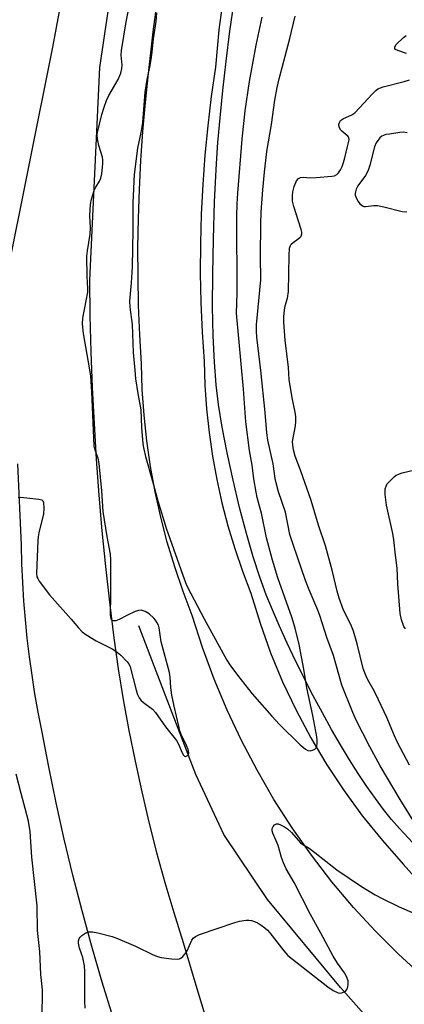
# Model space of a CAD drawing. Units: inches. Extents: x 1237769 to 1243769, y 549453 to 553454.
# Drawn here: x 1239325 to 1239445, y 552661 to 552968 of the extents above; entities that cross this region are included whole.
import ezdxf

# ---------------------------------------------------------------- set-up
doc = ezdxf.new("R2010")
doc.units = ezdxf.units.IN
doc.header["$MEASUREMENT"] = 0
for name, color, linetype in [('HYDRO-Canal', 164, 'Continuous'), ('HYDRO-Single Line Stream', 4, 'Continuous'), ('TRANS-Road', 130, 'Continuous'), ('Undefined', 1, 'Continuous')]:
    doc.layers.add(name, color=color, linetype=linetype)

msp = doc.modelspace()

# ---------------------------------------------------------------- linework, layer by layer
at = {"layer": 'HYDRO-Canal'}
msp.add_lwpolyline([(1239445.49, 552644.88), (1239439.2, 552650.19), (1239425.36, 552665.82), (1239402.6, 552693.28), (1239388.99, 552713.6), (1239380.21, 552732.36), (1239367.26, 552765.93), (1239362.44, 552778.79)], dxfattribs=at)
at = {"layer": 'HYDRO-Single Line Stream'}
msp.add_lwpolyline([(1239449.38, 552709.52), (1239443.78, 552715.44), (1239441.33, 552718.28), (1239438.85, 552721.39), (1239436.29, 552724.83), (1239433.65, 552728.58), (1239430.95, 552732.63), (1239428.2, 552736.96), (1239425.43, 552741.55), (1239422.63, 552746.35), (1239419.73, 552751.56), (1239416.86, 552756.92), (1239411.35, 552767.83), (1239408.73, 552773.36), (1239406.32, 552778.65), (1239404.13, 552783.74), (1239402.19, 552788.51), (1239400.2, 552793.95), (1239398.14, 552800.36), (1239396.02, 552807.68), (1239393.9, 552815.73), (1239391.84, 552824.34), (1239389.99, 552832.87), (1239388.44, 552840.85), (1239387.28, 552847.92), (1239386.54, 552854.07), (1239385.99, 552861.19), (1239385.62, 552869.39), (1239385.45, 552878.55), (1239385.47, 552888.67), (1239385.68, 552899.64), (1239386.08, 552911.32), (1239386.66, 552923.27), (1239387.1, 552929.85), (1239387.77, 552937.53), (1239388.64, 552946.03), (1239389.69, 552955.2), (1239390.88, 552964.63), (1239392.14, 552973.75)], dxfattribs=at)
at = {"layer": 'TRANS-Road'}
for points in [[(1239256.68, 552632.42, 0), (1239270.78, 552668.92, 0), (1239285.06, 552711.96, 0), (1239303.98, 552793.4, 0), (1239320.87, 552886.34, 0), (1239335.52, 552959.62, 0), (1239354.63, 553062.03, 0), (1239383.94, 553213.59, 0)], [(1239360.94, 553026.31, 0), (1239350.07, 552953.3, 0), (1239346.99, 552886.85, 0), (1239347.14, 552875.64, 0), (1239347.43, 552864.44, 0), (1239347.85, 552853.23, 0), (1239348.41, 552842.03, 0), (1239349.1, 552830.84, 0), (1239349.93, 552819.66, 0), (1239350.9, 552808.49, 0), (1239351.99, 552797.33, 0), (1239353.23, 552786.19, 0), (1239354.6, 552775.06, 0), (1239355.99, 552765.38, 0), (1239357.56, 552755.73, 0), (1239359.31, 552746.11, 0), (1239361.22, 552736.52, 0), (1239363.3, 552726.96, 0), (1239365.55, 552717.45, 0), (1239367.97, 552707.97, 0), (1239370.56, 552698.55, 0), (1239373.32, 552689.16, 0), (1239376.24, 552679.83, 0), (1239380.5, 552665.41, 0), (1239384.92, 552651.04, 0)], [(1239450.97, 552669.35, 0), (1239443.55, 552676.23, 0), (1239436.38, 552683.37, 0), (1239429.46, 552690.76, 0), (1239422.71, 552698.8, 0), (1239416.3, 552707.12, 0), (1239410.27, 552715.71, 0), (1239404.6, 552724.56, 0), (1239399.33, 552733.64, 0), (1239394.45, 552742.95, 0), (1239389.98, 552752.45, 0), (1239385.92, 552762.13, 0), (1239382.28, 552771.99, 0), (1239379.08, 552781.99, 0), (1239376.21, 552789.54, 0), (1239373.61, 552797.18, 0), (1239371.3, 552804.92, 0), (1239369.27, 552812.74, 0), (1239367.53, 552820.62, 0), (1239366.09, 552828.57, 0), (1239364.92, 552836.56, 0), (1239364.06, 552844.58, 0), (1239363.49, 552852.64, 0), (1239363.21, 552860.71, 0), (1239362.69, 552869.77, 0), (1239362.34, 552878.85, 0), (1239362.16, 552887.92, 0), (1239362.13, 552897, 0), (1239362.27, 552906.07, 0), (1239362.57, 552915.15, 0), (1239363.04, 552924.21, 0), (1239363.67, 552933.27, 0), (1239364.46, 552942.31, 0), (1239365.42, 552951.35, 0), (1239366.85, 552964.45, 0), (1239368.69, 552977.5, 0)], [(1239388.91, 552976.63, 0), (1239387.43, 552965, 0), (1239386.32, 552953.33, 0), (1239385.01, 552944.2, 0), (1239383.91, 552935.04, 0), (1239383.03, 552925.86, 0), (1239382.36, 552916.67, 0), (1239381.9, 552907.46, 0), (1239381.65, 552898.24, 0), (1239381.61, 552889.02, 0), (1239381.79, 552879.8, 0), (1239382.19, 552870.59, 0), (1239382.79, 552861.38, 0), (1239383.04, 552853.96, 0), (1239383.56, 552846.55, 0), (1239384.35, 552839.16, 0), (1239385.41, 552831.8, 0), (1239386.74, 552824.49, 0), (1239388.35, 552817.24, 0), (1239390.21, 552810.05, 0), (1239392.35, 552802.93, 0), (1239394.74, 552795.89, 0), (1239397.39, 552788.95, 0), (1239400.26, 552779.58, 0), (1239403.57, 552770.36, 0), (1239407.32, 552761.3, 0), (1239411.5, 552752.44, 0), (1239416.11, 552743.79, 0), (1239421.12, 552735.36, 0), (1239426.53, 552727.19, 0), (1239432.32, 552719.29, 0), (1239438.49, 552711.67, 0), (1239445.01, 552704.36, 0), (1239451.23, 552697.3, 0)], [(1239354.35, 552656.43, 0), (1239350.96, 552667.48, 0), (1239347.75, 552678.58, 0), (1239344.7, 552689.73, 0), (1239341.83, 552700.92, 0), (1239339.13, 552712.16, 0), (1239336.6, 552723.44, 0), (1239334.26, 552734.75, 0), (1239332.08, 552746.11, 0), (1239330.96, 552751.84, 0), (1239329.95, 552757.59, 0), (1239329.05, 552763.35, 0), (1239328.25, 552769.13, 0), (1239327.56, 552774.92, 0), (1239326.98, 552780.73, 0), (1239326.51, 552786.54, 0), (1239326.14, 552792.36, 0), (1239325.88, 552798.19, 0), (1239325.73, 552804.02, 0), (1239324.62, 552829.37, 0)]]:
    msp.add_polyline3d(points, dxfattribs=at)
at = {"layer": 'Undefined'}
for points, elevation in [([(1239324.72, 552818.92), (1239325.53, 552818.95), (1239331.13, 552818.42), (1239332.12, 552818.13), (1239332.42, 552817.82), (1239332.58, 552817.38), (1239332.75, 552815.48), (1239332.66, 552813.78), (1239331.14, 552807.85), (1239330.91, 552806.63), (1239330.81, 552805.46), (1239330.45, 552795.17), (1239330.59, 552794.05), (1239330.81, 552793.53), (1239331.27, 552792.78), (1239334.48, 552788.45), (1239341.29, 552780.91), (1239343.54, 552778.16), (1239344.68, 552776.95), (1239345.84, 552776.08), (1239349.13, 552774.06), (1239354.03, 552771.59), (1239355.27, 552770.87), (1239356.78, 552769.58), (1239358.79, 552767.58), (1239359.26, 552766.93), (1239359.69, 552765.95), (1239361.53, 552758.64), (1239362.03, 552757.28), (1239362.56, 552756.27), (1239363.08, 552755.59), (1239363.89, 552754.79), (1239366.7, 552752.72), (1239367.63, 552751.75), (1239370.78, 552747.27), (1239374.14, 552742.92), (1239374.8, 552741.78), (1239375.91, 552739.13), (1239376.35, 552738.36), (1239376.64, 552738.09), (1239377.01, 552738), (1239377.59, 552738.22), (1239377.88, 552738.53), (1239378, 552739.07), (1239377.78, 552740.1), (1239377.25, 552741.44), (1239375.63, 552744.8), (1239375.22, 552745.99), (1239374.86, 552747.4), (1239373.4, 552753.66), (1239372.72, 552757.13), (1239372.39, 552759.48), (1239372.16, 552762.75), (1239371.94, 552764.2), (1239369.36, 552773.79), (1239368.79, 552778.16), (1239368.53, 552778.97), (1239368.13, 552779.76), (1239367.66, 552780.51), (1239367.12, 552781.2), (1239365.63, 552782.54), (1239364.43, 552783.29), (1239363.1, 552783.65), (1239362.29, 552783.63), (1239361.23, 552783.28), (1239358.62, 552782.04), (1239356.24, 552780.75), (1239355.23, 552780.35), (1239354.54, 552780.3), (1239354.18, 552780.47), (1239353.78, 552780.96), (1239353.64, 552781.42), (1239353.55, 552782.51), (1239353.68, 552788.06), (1239353.63, 552799.38), (1239353.56, 552801.16), (1239352.52, 552806.67), (1239351.27, 552814.56), (1239350.86, 552821), (1239350.06, 552829.51), (1239349.7, 552831.22), (1239348.76, 552833.66), (1239348.48, 552835.07), (1239347.68, 552851.92), (1239347.37, 552856.8), (1239347, 552859.41), (1239345.09, 552870.15), (1239344.79, 552873.12), (1239344.94, 552874.9), (1239346.48, 552883.09), (1239346.49, 552884.25), (1239346.28, 552887.97), (1239346.13, 552894.26), (1239346.33, 552895.99), (1239347.25, 552901.15), (1239347.3, 552903.2), (1239347.09, 552907.03), (1239347.27, 552910.44), (1239347.63, 552912.1), (1239348.47, 552914.83), (1239348.96, 552915.85), (1239350.14, 552917.72), (1239350.55, 552918.67), (1239350.82, 552920.07), (1239351.17, 552923.23), (1239351.21, 552924.37), (1239351.1, 552925.23), (1239349.96, 552928.9), (1239349.5, 552930.93), (1239349.39, 552932.1), (1239349.48, 552932.94), (1239350.87, 552938.57), (1239351.53, 552940.83), (1239352.28, 552942.99), (1239353.03, 552944.53), (1239355.92, 552949.5), (1239356.51, 552950.72), (1239356.77, 552951.52), (1239357.08, 552952.91), (1239357.19, 552954.04), (1239356.92, 552957.08), (1239356.97, 552958.56), (1239358.4, 552967.55), (1239359.03, 552970.68)], 524), ([(1239367.92, 552970.39), (1239367.68, 552967.61), (1239366.86, 552962.18), (1239366.49, 552958.1), (1239366.16, 552955.74), (1239365.77, 552953.4), (1239364.91, 552949.54), (1239364.29, 552945.56), (1239363.58, 552936.04), (1239363.03, 552932.99), (1239361.96, 552928.06), (1239360.97, 552919.82), (1239360.54, 552910.95), (1239360.57, 552902.38), (1239360.36, 552890.94), (1239360.06, 552885.96), (1239359.48, 552880.27), (1239359.56, 552878.42), (1239360.29, 552872.97), (1239360.66, 552864.15), (1239361.11, 552858.66), (1239361.4, 552856), (1239362.06, 552851.44), (1239362.98, 552846.31), (1239363.22, 552840.74), (1239363.7, 552835.69), (1239363.97, 552833.96), (1239364.46, 552831.72), (1239366.71, 552823.98), (1239368.29, 552817.8), (1239370.91, 552809.27), (1239376.63, 552793.14), (1239377.33, 552791.54), (1239378.64, 552788.9), (1239382.83, 552781.02), (1239389.88, 552768.09), (1239390.83, 552766.6), (1239393.25, 552763.32), (1239397.78, 552757.49), (1239403.94, 552750.52), (1239406.36, 552747.93), (1239412.85, 552741.61), (1239414.51, 552740.23), (1239415.22, 552739.88), (1239415.96, 552739.77), (1239416.92, 552740), (1239417.35, 552740.22), (1239417.69, 552740.53), (1239417.98, 552741.21), (1239418.1, 552742.02), (1239418.11, 552743.15), (1239418.01, 552744.05), (1239416.73, 552750.8), (1239414.92, 552759.42), (1239413.96, 552765.25), (1239412.44, 552772.95), (1239411.19, 552778.03), (1239410.21, 552781.47), (1239405.86, 552793.78), (1239404.2, 552799.31), (1239402.25, 552806.27), (1239400.71, 552813.95), (1239400.15, 552816.23), (1239399.35, 552818.91), (1239399.01, 552820.51), (1239398.34, 552824.74), (1239397.79, 552829.02), (1239396.97, 552833.57), (1239395.82, 552842.56), (1239395.05, 552852.75), (1239392.96, 552876.5), (1239393.13, 552882.69), (1239393.04, 552906.78), (1239393.16, 552910.63), (1239393.35, 552914.02), (1239394.72, 552930.87), (1239395.67, 552939.73), (1239396.98, 552948.86), (1239399.1, 552960.19), (1239400.97, 552969)], 524), ([(1239454.06, 552708.35), (1239444, 552724.57), (1239437.82, 552735.02), (1239434.59, 552741), (1239430.26, 552749.28), (1239429.23, 552751.66), (1239425.86, 552760.24), (1239423.17, 552769.47), (1239421.16, 552775.12), (1239418.9, 552782.05), (1239418.27, 552783.73), (1239415.6, 552790), (1239414.43, 552792.95), (1239410.67, 552803.86), (1239409.62, 552807.37), (1239408.21, 552814.3), (1239406.06, 552820.71), (1239405.29, 552823.48), (1239405.02, 552824.83), (1239404.39, 552829.4), (1239402.7, 552836.79), (1239402.4, 552839.05), (1239401.84, 552845.46), (1239400.5, 552858.61), (1239399.23, 552869.01), (1239399.12, 552870.82), (1239399.21, 552872.8), (1239400.56, 552886.86), (1239400.46, 552894.35), (1239400.54, 552904.37), (1239400.67, 552908.02), (1239401.1, 552915.05), (1239401.63, 552920.51), (1239402.44, 552927.06), (1239403.81, 552935.44), (1239404.84, 552943.06), (1239405.59, 552947.02), (1239406.21, 552949.75), (1239407.22, 552953.28), (1239409.54, 552962.32), (1239411.19, 552969.3)], 526), ([(1239446.05, 552957.6), (1239443.28, 552958.53), (1239442.61, 552958.87), (1239442.35, 552959.16), (1239442.37, 552959.68), (1239442.82, 552960.47), (1239445.04, 552962.59), (1239445.91, 552963.28)], 528), ([(1239446.96, 552735.2), (1239443.2, 552742.35), (1239442.22, 552744.44), (1239439.83, 552750.14), (1239437.26, 552755.7), (1239435.88, 552758.46), (1239434.31, 552761.21), (1239433.66, 552762.5), (1239432.99, 552764.1), (1239432.53, 552765.46), (1239430.58, 552773.12), (1239429.41, 552777.13), (1239428.59, 552779.17), (1239426.38, 552783.71), (1239425, 552787.4), (1239424.37, 552789.57), (1239422.78, 552796.19), (1239420.7, 552803.75), (1239418.56, 552810.2), (1239416.23, 552817.98), (1239412.91, 552827.47), (1239411.28, 552831.84), (1239410.7, 552833.82), (1239410.46, 552835.26), (1239410.45, 552836.37), (1239411.33, 552841.26), (1239411.48, 552842.69), (1239411.45, 552844.13), (1239411.26, 552845.55), (1239410.31, 552850.02), (1239409.38, 552855.79), (1239409.19, 552859.48), (1239408.09, 552868.02), (1239407.68, 552873.65), (1239407.67, 552875.43), (1239407.89, 552877.38), (1239408.15, 552878.76), (1239408.82, 552881.19), (1239409.17, 552883.31), (1239409.33, 552894.47), (1239409.49, 552896.84), (1239409.74, 552897.61), (1239410.03, 552898.04), (1239410.62, 552898.59), (1239412.19, 552899.69), (1239412.78, 552900.2), (1239413.07, 552900.59), (1239413.28, 552901.25), (1239413.27, 552901.8), (1239413.08, 552902.64), (1239410.78, 552909.79), (1239410.42, 552911.49), (1239410.36, 552913.14), (1239410.49, 552914.46), (1239410.89, 552916.03), (1239411.69, 552917.88), (1239412.29, 552918.62), (1239412.9, 552918.93), (1239413.72, 552918.97), (1239416.07, 552918.77), (1239417.81, 552918.84), (1239422.73, 552919.29), (1239423.54, 552919.46), (1239424.22, 552919.81), (1239424.75, 552920.39), (1239425.35, 552921.31), (1239425.88, 552922.29), (1239426.27, 552923.22), (1239426.67, 552924.57), (1239427.74, 552928.94), (1239428.07, 552930.65), (1239427.98, 552931.41), (1239427.72, 552931.8), (1239425.81, 552933.33), (1239425.46, 552933.73), (1239425.08, 552934.39), (1239424.89, 552935.09), (1239424.92, 552935.59), (1239425.15, 552936.31), (1239425.43, 552936.72), (1239426.31, 552937.34), (1239428.93, 552938.51), (1239429.88, 552939.11), (1239435.36, 552945.04), (1239436.4, 552946.05), (1239437.08, 552946.56), (1239437.86, 552946.91), (1239438.7, 552947.17), (1239445.3, 552948.87), (1239446.97, 552949.42)], 528), ([(1239446.18, 552932.88), (1239445.06, 552933.03), (1239443.91, 552932.95), (1239440.74, 552932.48), (1239439.6, 552932.28), (1239438.8, 552932.04), (1239438.33, 552931.78), (1239437.73, 552931.25), (1239437.01, 552930.42), (1239436.54, 552929.75), (1239436, 552928.42), (1239434.56, 552922.71), (1239434.05, 552921.04), (1239433.2, 552919.55), (1239430.85, 552916.26), (1239430.32, 552915.26), (1239430.07, 552914.44), (1239429.99, 552913.89), (1239430.01, 552913.38), (1239430.37, 552912.36), (1239430.94, 552911.37), (1239431.44, 552910.68), (1239431.82, 552910.3), (1239432.25, 552910.02), (1239432.74, 552909.86), (1239433.26, 552909.84), (1239435.79, 552910.13), (1239436.94, 552910.1), (1239438.97, 552909.69), (1239444.68, 552908.31), (1239446.09, 552908.18)], 528), ([(1239445.67, 552777.8), (1239445.21, 552778.53), (1239444.43, 552780.67), (1239444.05, 552782.68), (1239443.27, 552791.87), (1239443.08, 552796.84), (1239442.56, 552800.91), (1239442.07, 552805.69), (1239441.7, 552807.65), (1239439.75, 552816.46), (1239439.36, 552819.87), (1239439.32, 552821.11), (1239439.39, 552821.62), (1239439.64, 552822.4), (1239440.02, 552823.14), (1239440.35, 552823.58), (1239442.13, 552825.37), (1239442.79, 552825.87), (1239443.27, 552826.13), (1239444.64, 552826.57), (1239448.6, 552827.56)], 530), ([(1239332.11, 552656.89), (1239332.3, 552661.84), (1239332.28, 552665.09), (1239331.83, 552669.88), (1239331.46, 552677.02), (1239330.8, 552683.59), (1239330.63, 552691.27), (1239329.01, 552706.45), (1239328.44, 552714.54), (1239327.91, 552717.71), (1239326.95, 552721.74), (1239325.64, 552726.39), (1239324.13, 552732.4)], 524), ([(1239345.68, 552659.31), (1239345.59, 552661.63), (1239345.55, 552670.78), (1239345.46, 552672.53), (1239344.92, 552675.11), (1239343.87, 552678.02), (1239343.53, 552679.62), (1239343.55, 552680.38), (1239343.76, 552681.07), (1239344.05, 552681.5), (1239344.64, 552682.06), (1239345.8, 552682.84), (1239346.83, 552683.15), (1239347.92, 552683.2), (1239349.61, 552682.88), (1239354.07, 552681.69), (1239355.72, 552681.1), (1239361.4, 552678.68), (1239366.86, 552675.96), (1239368.19, 552675.41), (1239369.33, 552675.17), (1239372.57, 552674.73), (1239374.59, 552674.59), (1239375.12, 552674.69), (1239375.56, 552674.93), (1239376.17, 552675.44), (1239376.9, 552676.26), (1239377.49, 552677.18), (1239378.97, 552680.53), (1239379.42, 552681.21), (1239380.06, 552681.72), (1239381.4, 552682.3), (1239392.39, 552686.13), (1239393.85, 552686.46), (1239395.92, 552686.78), (1239396.81, 552686.83), (1239397.6, 552686.73), (1239398.58, 552686.42), (1239399.63, 552685.91), (1239400.64, 552685.29), (1239401.73, 552684.42), (1239402.55, 552683.66), (1239403.32, 552682.81), (1239407.7, 552677.21), (1239408.97, 552675.79), (1239421.43, 552666), (1239423.1, 552664.85), (1239424.69, 552664.13), (1239425.23, 552664.03), (1239425.75, 552664.07), (1239426.7, 552664.44), (1239427.09, 552664.76), (1239427.37, 552665.19), (1239427.65, 552665.96), (1239427.81, 552666.78), (1239427.8, 552667.89), (1239427.31, 552669.22), (1239426.63, 552670.37), (1239424.47, 552673.35), (1239423.12, 552675.61), (1239419.27, 552682.79), (1239416.01, 552688.56), (1239410.92, 552698.57), (1239408.43, 552702.9), (1239407.61, 552704.75), (1239407, 552706.39), (1239405.89, 552710.1), (1239404.29, 552713.99), (1239404.06, 552714.76), (1239404.05, 552715.48), (1239404.32, 552716.12), (1239404.82, 552716.63), (1239405.44, 552716.91), (1239405.92, 552716.88), (1239406.67, 552716.62), (1239407.93, 552715.97), (1239408.88, 552715.36), (1239410.1, 552714.23), (1239412.14, 552711.8), (1239412.95, 552710.99), (1239413.64, 552710.48), (1239415.58, 552709.27), (1239417.43, 552707.92), (1239424.22, 552702.55), (1239432, 552697.29), (1239436.19, 552694.73), (1239438.38, 552693.54), (1239443.77, 552690.96), (1239448.33, 552689.05)], 526)]:
    msp.add_lwpolyline(points, dxfattribs=dict(at, elevation=elevation))

doc.saveas('drawing.dxf')
